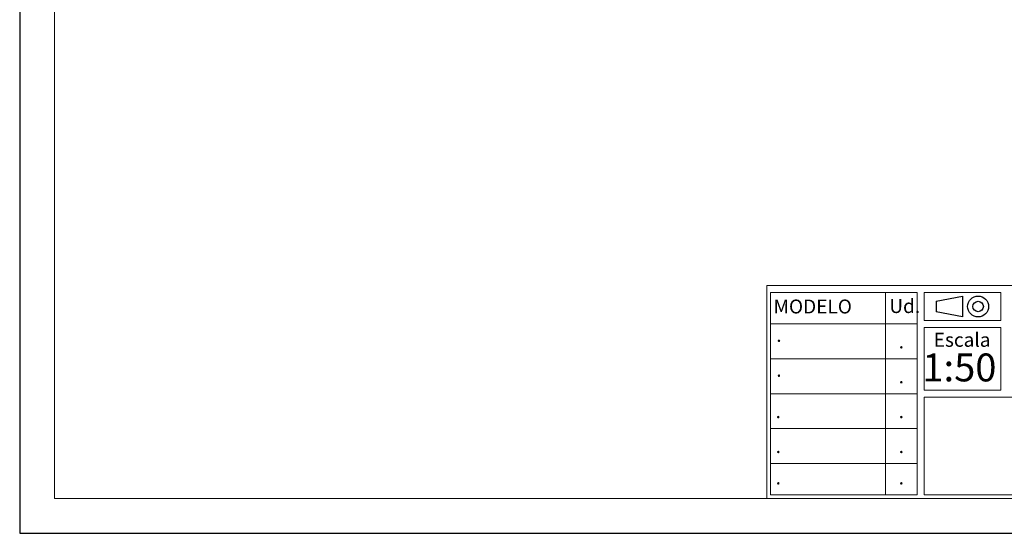
# Model space of a CAD drawing. Units: millimetres. Extents: x -30444 to 33824, y -2048 to 12359.
# Drawn here: x 2568 to 7515, y 1270 to 3852 of the extents above; entities that cross this region are included whole.
import ezdxf
from ezdxf.enums import TextEntityAlignment as Align

# ---------------------------------------------------------------- set-up
doc = ezdxf.new("R2010")
doc.units = ezdxf.units.MM
for name, color, linetype, lineweight in [('CAJETIN', 9, 'Continuous', 0), ('DATOS', 254, 'Continuous', 0), ('FORMATO', 180, 'Continuous', 0)]:
    doc.layers.add(name, color=color, linetype=linetype, lineweight=lineweight)
doc.layers.add('LIMITS', color=1, linetype='Continuous')
doc.styles.add('E1', font='isocp.shx')

msp = doc.modelspace()

# ---------------------------------------------------------------- linework, layer by layer
at = {"color": 4}
for p, q in [((7172.5, 2436.5), (7304.1, 2462.8)), ((7172.5, 2436.5), (7172.5, 2383.9)), ((7304.1, 2462.8), (7304.1, 2357.6)), ((7304.1, 2357.6), (7172.5, 2383.9))]:
    msp.add_line(p, q, dxfattribs=at)
for radius in [52.6, 26.3]:
    msp.add_circle((7383, 2410.2), radius, dxfattribs=at)
at = {"layer": 'CAJETIN'}
for q in [(12811.4, 2515.5), (6321.9, 1445.6)]:
    msp.add_line((6321.9, 2515.5), q, dxfattribs=at)
at = {"layer": 'CAJETIN', "color": 10}
for p, q in [((6918.2, 2480.4), (6918.2, 1463.1)), ((6339.4, 2322.5), (7076, 2322.5)), ((6339.4, 2147.1), (7076, 2147.1)), ((6339.4, 1971.7), (7076, 1971.7)), ((6339.4, 1796.3), (7076, 1796.3)), ((6339.4, 1621), (7076, 1621))]:
    msp.add_line(p, q, dxfattribs=at)
for points in [[(6339.4, 2480.4), (7076, 2480.4), (7076, 1463.1), (6339.4, 1463.1)], [(7111.1, 2340.1), (7497, 2340.1), (7497, 2480.4), (7111.1, 2480.4)], [(7111.1, 1989.3), (7497, 1989.3), (7497, 2305), (7111.1, 2305)], [(7111.1, 1954.2), (10548.8, 1954.2), (10548.8, 1463.1), (7111.1, 1463.1)]]:
    msp.add_lwpolyline(points, close=True, dxfattribs=at)
at = {"layer": 'FORMATO'}
msp.add_lwpolyline([(2743.8, 7935.1), (2743.8, 1445.6), (12811.4, 1445.6), (12811.4, 7935.1)], close=True, dxfattribs=at)
at = {"layer": 'LIMITS'}
msp.add_lwpolyline([(2568.4, 8636.7), (2568.4, 1270.2), (12986.8, 1270.2), (12986.8, 8636.7)], close=True, dxfattribs=at)

# ---------------------------------------------------------------- texts
at = {"layer": 'CAJETIN', "color": 10, "style": 'E1'}
for s, p in [('MODELO', (6355.1, 2410.2)), ('Ud.', (6936.8, 2412.5)), ('Escala', (7160.2, 2242.9))]:
    msp.add_text(s, height=70.16, dxfattribs=at).set_placement(p, align=Align.MIDDLE_LEFT)
at = {"layer": 'DATOS', "style": 'E1'}
for p in [(6369, 2267.5), (6369, 2092.1), (6365.7, 1884), (6365.7, 1708.6), (6365.7, 1550.8)]:
    msp.add_text('.', height=70.2, dxfattribs=at).set_placement(p, align=Align.MIDDLE_LEFT)
for p in [(6997.1, 2234.8), (6997.1, 2059.4), (6997.1, 1884), (6997.1, 1708.6), (6997.1, 1550.8)]:
    msp.add_text('.', height=70.2, dxfattribs=at).set_placement(p, align=Align.MIDDLE_CENTER)
msp.add_text('1:50', height=140.31, dxfattribs=at).set_placement((7289, 2085.7), align=Align.MIDDLE)

doc.saveas('drawing.dxf')
